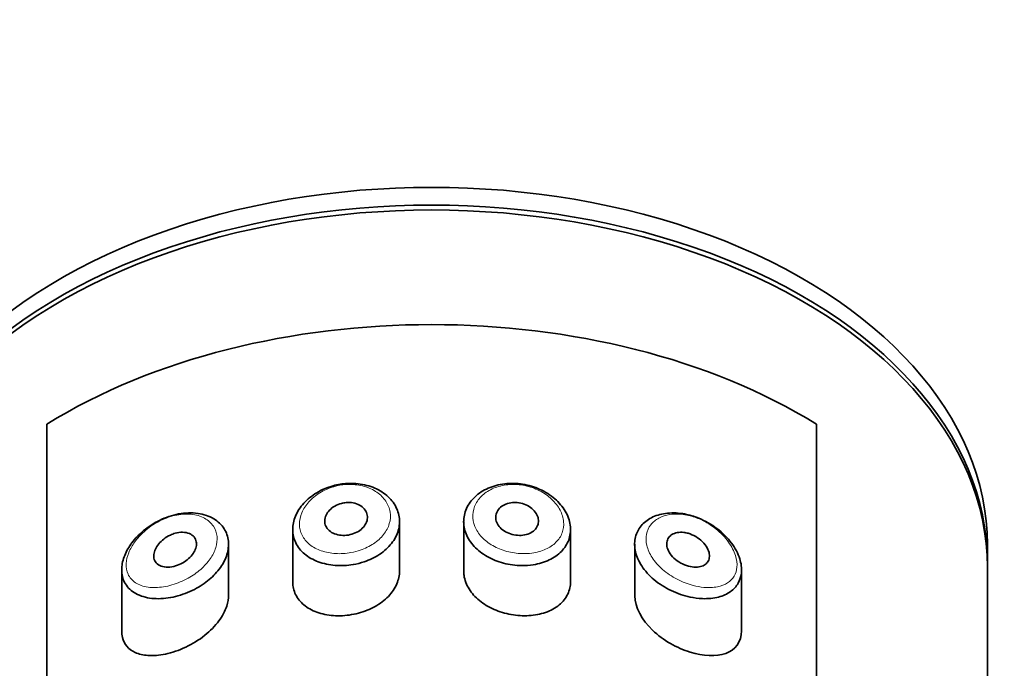
# Model space of a CAD drawing. Units: millimetres. Extents: x 0 to 1453, y 0 to 2729.
# Drawn here: x 927 to 950, y 2547 to 2562 of the extents above; entities that cross this region are included whole.
import ezdxf
from ezdxf import colors
from ezdxf.entities.mleader import LeaderData, LeaderLine
from ezdxf.math import Vec2, Vec3

# ---------------------------------------------------------------- set-up
doc = ezdxf.new("R2010")
doc.units = ezdxf.units.MM
doc.layers.add('DV2_Défaut', color=7, linetype='Continuous')
doc.layers.add('Défaut', color=7, linetype='Continuous')

# ---------------------------------------------------------------- blocks, each defined once
blk = doc.blocks.new('_DOT')
at = {"color": 0}
blk.add_line((0, 0), (-1, 0), dxfattribs=at)
at = {"color": 0, "const_width": 0.333}
blk.add_lwpolyline([(-0.1665, 0, 1), (0.1665, 0, 1)], format="xyb", close=True, dxfattribs=at)
blk = doc.blocks.new('SE1')
at = {"layer": 'DV2_Défaut', "color": 7, "linetype": 'Continuous', "lineweight": 35}
for p, q in [((927.344, 2552.794), (927.344, 2499.937)), ((927.344, 2499.937), (927.344, 2552.794)), ((945.344, 2499.937), (945.344, 2552.794)), ((945.344, 2552.794), (945.344, 2499.937)), ((935.594, 2549.361), (935.594, 2550.512)), ((937.094, 2550.512), (937.094, 2549.36)), ((933.094, 2550.328), (933.094, 2549.112)), ((939.593, 2549.11), (939.593, 2550.329)), ((931.594, 2548.794), (931.594, 2549.982)), ((941.094, 2549.981), (941.094, 2548.793)), ((949.344, 2549.56), (949.344, 2549.975)), ((949.344, 2408.493), (949.344, 2549.445)), ((929.094, 2549.385), (929.094, 2547.961)), ((943.594, 2547.958), (943.594, 2549.386))]:
    blk.add_line(p, q, dxfattribs=at)
for centre, major_axis, start_param, end_param in [((936.344, 2549.975), (13, 0), 0, 3.141593), ((936.344, 2549.56), (13, 0), 0, 3.141593), ((936.344, 2549.445), (13, 0), 0, 3.141593), ((936.344, 2546.764), (13, 0), 0.806114, 2.335479), ((936.344, 2546.764), (-13, 0), 3.947707, 5.477071)]:
    blk.add_ellipse(centre, major_axis=major_axis, ratio=0.642788, start_param=start_param, end_param=end_param, dxfattribs=at)
for points, knots in [([(934.37, 2551.404), (934.402, 2551.406), (934.434, 2551.406), (934.466, 2551.406), (934.606, 2551.405), (934.747, 2551.385), (934.875, 2551.346), (935.002, 2551.307), (935.121, 2551.25), (935.221, 2551.179), (935.321, 2551.108), (935.405, 2551.022), (935.466, 2550.928), (935.528, 2550.835), (935.568, 2550.73), (935.585, 2550.625), (935.601, 2550.519), (935.594, 2550.409), (935.564, 2550.304), (935.534, 2550.198), (935.479, 2550.094), (935.406, 2550.001), (935.332, 2549.907), (935.238, 2549.82), (935.129, 2549.748), (935.021, 2549.675), (934.896, 2549.615), (934.765, 2549.571), (934.683, 2549.544), (934.597, 2549.522), (934.51, 2549.507), (934.37, 2549.483), (934.225, 2549.476), (934.087, 2549.487), (933.949, 2549.498), (933.814, 2549.527), (933.694, 2549.572), (933.573, 2549.617), (933.463, 2549.679), (933.373, 2549.754), (933.284, 2549.829), (933.213, 2549.918), (933.166, 2550.015), (933.119, 2550.111), (933.094, 2550.216), (933.094, 2550.323), (933.093, 2550.428), (933.116, 2550.538), (933.159, 2550.642), (933.203, 2550.746), (933.27, 2550.848), (933.353, 2550.94), (933.437, 2551.033), (933.541, 2551.117), (933.656, 2551.186), (933.773, 2551.256), (933.906, 2551.313), (934.042, 2551.35), (934.149, 2551.379), (934.26, 2551.398), (934.37, 2551.404)], [0, 0, 0, 0, 0.012091, 0.012091, 0.012091, 0.066508, 0.066508, 0.066508, 0.120446, 0.120446, 0.120446, 0.174024, 0.174024, 0.174024, 0.227463, 0.227463, 0.227463, 0.28088, 0.28088, 0.28088, 0.334291, 0.334291, 0.334291, 0.387684, 0.387684, 0.387684, 0.441079, 0.441079, 0.441079, 0.47444, 0.47444, 0.47444, 0.528831, 0.528831, 0.528831, 0.583176, 0.583176, 0.583176, 0.637784, 0.637784, 0.637784, 0.692133, 0.692133, 0.692133, 0.745565, 0.745565, 0.745565, 0.798101, 0.798101, 0.798101, 0.850519, 0.850519, 0.850519, 0.903663, 0.903663, 0.903663, 0.957769, 0.957769, 0.957769, 1, 1, 1, 1]), ([(938.317, 2551.404), (938.386, 2551.4), (938.456, 2551.391), (938.524, 2551.378), (938.663, 2551.352), (938.8, 2551.306), (938.925, 2551.244), (939.05, 2551.182), (939.165, 2551.103), (939.262, 2551.013), (939.358, 2550.924), (939.437, 2550.821), (939.493, 2550.715), (939.548, 2550.611), (939.581, 2550.5), (939.591, 2550.391), (939.6, 2550.285), (939.586, 2550.179), (939.55, 2550.081), (939.514, 2549.984), (939.455, 2549.893), (939.379, 2549.815), (939.302, 2549.735), (939.204, 2549.667), (939.094, 2549.615), (938.982, 2549.561), (938.854, 2549.522), (938.721, 2549.502), (938.633, 2549.488), (938.541, 2549.481), (938.448, 2549.482), (938.308, 2549.484), (938.165, 2549.504), (938.029, 2549.539), (937.893, 2549.575), (937.761, 2549.628), (937.644, 2549.695), (937.528, 2549.761), (937.423, 2549.842), (937.34, 2549.932), (937.257, 2550.021), (937.191, 2550.122), (937.15, 2550.226), (937.108, 2550.329), (937.089, 2550.439), (937.094, 2550.546), (937.099, 2550.652), (937.128, 2550.759), (937.179, 2550.857), (937.23, 2550.955), (937.303, 2551.046), (937.394, 2551.123), (937.485, 2551.2), (937.595, 2551.265), (937.715, 2551.312), (937.836, 2551.359), (937.969, 2551.39), (938.106, 2551.401), (938.175, 2551.407), (938.246, 2551.408), (938.317, 2551.404)], [0, 0, 0, 0, 0.026386, 0.026386, 0.026386, 0.080544, 0.080544, 0.080544, 0.135128, 0.135128, 0.135128, 0.189592, 0.189592, 0.189592, 0.243227, 0.243227, 0.243227, 0.295895, 0.295895, 0.295895, 0.348269, 0.348269, 0.348269, 0.401244, 0.401244, 0.401244, 0.455199, 0.455199, 0.455199, 0.490683, 0.490683, 0.490683, 0.544671, 0.544671, 0.544671, 0.598739, 0.598739, 0.598739, 0.65249, 0.65249, 0.65249, 0.705988, 0.705988, 0.705988, 0.759417, 0.759417, 0.759417, 0.812839, 0.812839, 0.812839, 0.86625, 0.86625, 0.86625, 0.919642, 0.919642, 0.919642, 0.97308, 0.97308, 0.97308, 1, 1, 1, 1]), ([(934.344, 2550.957), (934.4, 2550.962), (934.457, 2550.959), (934.51, 2550.949), (934.563, 2550.939), (934.613, 2550.921), (934.657, 2550.897), (934.701, 2550.873), (934.739, 2550.843), (934.769, 2550.808), (934.798, 2550.774), (934.82, 2550.734), (934.832, 2550.693), (934.844, 2550.652), (934.847, 2550.608), (934.84, 2550.566), (934.833, 2550.523), (934.817, 2550.48), (934.792, 2550.44), (934.768, 2550.4), (934.734, 2550.362), (934.695, 2550.329), (934.655, 2550.297), (934.608, 2550.268), (934.558, 2550.246), (934.508, 2550.224), (934.452, 2550.207), (934.397, 2550.198), (934.341, 2550.189), (934.284, 2550.186), (934.229, 2550.191), (934.174, 2550.196), (934.121, 2550.208), (934.073, 2550.227), (934.026, 2550.246), (933.983, 2550.271), (933.948, 2550.302), (933.914, 2550.333), (933.886, 2550.369), (933.869, 2550.408), (933.851, 2550.447), (933.843, 2550.489), (933.844, 2550.532), (933.845, 2550.575), (933.855, 2550.619), (933.874, 2550.66), (933.893, 2550.702), (933.921, 2550.743), (933.956, 2550.779), (933.991, 2550.816), (934.033, 2550.849), (934.081, 2550.876), (934.128, 2550.903), (934.182, 2550.925), (934.236, 2550.939), (934.271, 2550.948), (934.308, 2550.954), (934.344, 2550.957)], [0, 0, 0, 0, 0.054135, 0.054135, 0.054135, 0.10829, 0.10829, 0.10829, 0.162155, 0.162155, 0.162155, 0.21566, 0.21566, 0.21566, 0.26894, 0.26894, 0.26894, 0.322132, 0.322132, 0.322132, 0.375363, 0.375363, 0.375363, 0.428763, 0.428763, 0.428763, 0.482472, 0.482472, 0.482472, 0.536578, 0.536578, 0.536578, 0.591006, 0.591006, 0.591006, 0.645443, 0.645443, 0.645443, 0.699447, 0.699447, 0.699447, 0.752756, 0.752756, 0.752756, 0.805545, 0.805545, 0.805545, 0.858337, 0.858337, 0.858337, 0.911642, 0.911642, 0.911642, 0.965627, 0.965627, 0.965627, 1, 1, 1, 1]), ([(938.344, 2550.957), (938.4, 2550.952), (938.457, 2550.94), (938.51, 2550.92), (938.564, 2550.901), (938.614, 2550.874), (938.658, 2550.842), (938.702, 2550.811), (938.741, 2550.773), (938.77, 2550.733), (938.799, 2550.693), (938.821, 2550.65), (938.833, 2550.606), (938.844, 2550.564), (938.847, 2550.52), (938.84, 2550.478), (938.833, 2550.437), (938.816, 2550.397), (938.792, 2550.362), (938.768, 2550.326), (938.735, 2550.295), (938.695, 2550.269), (938.656, 2550.243), (938.609, 2550.222), (938.559, 2550.209), (938.508, 2550.195), (938.453, 2550.188), (938.397, 2550.189), (938.341, 2550.189), (938.283, 2550.197), (938.228, 2550.211), (938.173, 2550.226), (938.119, 2550.247), (938.072, 2550.275), (938.025, 2550.301), (937.982, 2550.335), (937.947, 2550.371), (937.913, 2550.407), (937.886, 2550.448), (937.869, 2550.49), (937.851, 2550.532), (937.843, 2550.576), (937.844, 2550.619), (937.845, 2550.661), (937.855, 2550.704), (937.874, 2550.742), (937.894, 2550.781), (937.922, 2550.817), (937.958, 2550.848), (937.993, 2550.878), (938.036, 2550.904), (938.084, 2550.922), (938.131, 2550.941), (938.185, 2550.953), (938.239, 2550.958), (938.273, 2550.96), (938.309, 2550.96), (938.344, 2550.957)], [0, 0, 0, 0, 0.05445, 0.05445, 0.05445, 0.108906, 0.108906, 0.108906, 0.16325, 0.16325, 0.16325, 0.217041, 0.217041, 0.217041, 0.270141, 0.270141, 0.270141, 0.322866, 0.322866, 0.322866, 0.375778, 0.375778, 0.375778, 0.429304, 0.429304, 0.429304, 0.483472, 0.483472, 0.483472, 0.537947, 0.537947, 0.537947, 0.592305, 0.592305, 0.592305, 0.646293, 0.646293, 0.646293, 0.699896, 0.699896, 0.699896, 0.753228, 0.753228, 0.753228, 0.806432, 0.806432, 0.806432, 0.859636, 0.859636, 0.859636, 0.912968, 0.912968, 0.912968, 0.966568, 0.966568, 0.966568, 1, 1, 1, 1]), ([(930.426, 2550.69), (930.579, 2550.718), (930.735, 2550.723), (930.877, 2550.703), (931.014, 2550.683), (931.143, 2550.64), (931.249, 2550.576), (931.349, 2550.516), (931.432, 2550.436), (931.491, 2550.344), (931.545, 2550.258), (931.58, 2550.159), (931.59, 2550.055), (931.6, 2549.955), (931.588, 2549.848), (931.556, 2549.743), (931.524, 2549.639), (931.471, 2549.535), (931.402, 2549.437), (931.331, 2549.337), (931.243, 2549.242), (931.143, 2549.157), (931.039, 2549.069), (930.92, 2548.991), (930.796, 2548.927), (930.727, 2548.891), (930.655, 2548.859), (930.582, 2548.831), (930.432, 2548.774), (930.275, 2548.736), (930.125, 2548.719), (929.975, 2548.702), (929.829, 2548.706), (929.697, 2548.732), (929.565, 2548.758), (929.445, 2548.807), (929.349, 2548.876), (929.259, 2548.942), (929.188, 2549.027), (929.145, 2549.127), (929.106, 2549.215), (929.089, 2549.316), (929.095, 2549.422), (929.1, 2549.518), (929.124, 2549.621), (929.164, 2549.722), (929.205, 2549.822), (929.264, 2549.923), (929.335, 2550.018), (929.411, 2550.119), (929.504, 2550.216), (929.606, 2550.3), (929.719, 2550.394), (929.846, 2550.476), (929.978, 2550.541), (930.122, 2550.611), (930.275, 2550.662), (930.426, 2550.69)], [0, 0, 0, 0, 0.06109, 0.06109, 0.06109, 0.120126, 0.120126, 0.120126, 0.17515, 0.17515, 0.17515, 0.226631, 0.226631, 0.226631, 0.276023, 0.276023, 0.276023, 0.324828, 0.324828, 0.324828, 0.37442, 0.37442, 0.37442, 0.426091, 0.426091, 0.426091, 0.454869, 0.454869, 0.454869, 0.515328, 0.515328, 0.515328, 0.575739, 0.575739, 0.575739, 0.63676, 0.63676, 0.63676, 0.693898, 0.693898, 0.693898, 0.744363, 0.744363, 0.744363, 0.790367, 0.790367, 0.790367, 0.836314, 0.836314, 0.836314, 0.885727, 0.885727, 0.885727, 0.940433, 0.940433, 0.940433, 1, 1, 1, 1]), ([(942.261, 2550.69), (942.373, 2550.669), (942.486, 2550.636), (942.595, 2550.591), (942.744, 2550.53), (942.89, 2550.447), (943.019, 2550.349), (943.149, 2550.251), (943.267, 2550.133), (943.359, 2550.009), (943.445, 2549.892), (943.512, 2549.766), (943.551, 2549.643), (943.586, 2549.534), (943.6, 2549.424), (943.591, 2549.323), (943.583, 2549.231), (943.556, 2549.144), (943.513, 2549.069), (943.47, 2548.993), (943.409, 2548.927), (943.336, 2548.874), (943.256, 2548.818), (943.161, 2548.775), (943.057, 2548.747), (942.941, 2548.717), (942.811, 2548.704), (942.677, 2548.71), (942.584, 2548.714), (942.487, 2548.726), (942.389, 2548.747), (942.242, 2548.778), (942.09, 2548.83), (941.948, 2548.898), (941.804, 2548.967), (941.666, 2549.055), (941.546, 2549.156), (941.433, 2549.251), (941.334, 2549.361), (941.259, 2549.475), (941.19, 2549.581), (941.14, 2549.695), (941.114, 2549.806), (941.09, 2549.912), (941.087, 2550.019), (941.106, 2550.117), (941.125, 2550.213), (941.165, 2550.304), (941.223, 2550.383), (941.281, 2550.462), (941.359, 2550.53), (941.449, 2550.582), (941.543, 2550.637), (941.652, 2550.675), (941.769, 2550.696), (941.892, 2550.718), (942.027, 2550.721), (942.162, 2550.705), (942.195, 2550.701), (942.228, 2550.696), (942.261, 2550.69)], [0, 0, 0, 0, 0.044068, 0.044068, 0.044068, 0.10462, 0.10462, 0.10462, 0.165581, 0.165581, 0.165581, 0.222319, 0.222319, 0.222319, 0.272372, 0.272372, 0.272372, 0.318268, 0.318268, 0.318268, 0.364418, 0.364418, 0.364418, 0.414237, 0.414237, 0.414237, 0.469407, 0.469407, 0.469407, 0.507687, 0.507687, 0.507687, 0.566389, 0.566389, 0.566389, 0.625696, 0.625696, 0.625696, 0.682027, 0.682027, 0.682027, 0.734515, 0.734515, 0.734515, 0.784408, 0.784408, 0.784408, 0.833237, 0.833237, 0.833237, 0.882416, 0.882416, 0.882416, 0.93326, 0.93326, 0.93326, 0.986966, 0.986966, 0.986966, 1, 1, 1, 1]), ([(930.344, 2550.238), (930.403, 2550.255), (930.463, 2550.263), (930.52, 2550.262), (930.576, 2550.261), (930.63, 2550.251), (930.677, 2550.231), (930.721, 2550.213), (930.759, 2550.185), (930.787, 2550.152), (930.812, 2550.12), (930.83, 2550.083), (930.838, 2550.042), (930.846, 2550.003), (930.845, 2549.961), (930.836, 2549.919), (930.826, 2549.877), (930.809, 2549.834), (930.785, 2549.793), (930.76, 2549.752), (930.728, 2549.711), (930.691, 2549.674), (930.652, 2549.635), (930.607, 2549.6), (930.56, 2549.57), (930.509, 2549.537), (930.454, 2549.51), (930.399, 2549.49), (930.34, 2549.469), (930.28, 2549.455), (930.222, 2549.449), (930.163, 2549.444), (930.105, 2549.447), (930.055, 2549.459), (930.005, 2549.471), (929.96, 2549.493), (929.926, 2549.523), (929.894, 2549.55), (929.87, 2549.585), (929.857, 2549.625), (929.845, 2549.661), (929.841, 2549.702), (929.846, 2549.744), (929.85, 2549.784), (929.863, 2549.826), (929.882, 2549.868), (929.902, 2549.909), (929.929, 2549.951), (929.96, 2549.99), (929.994, 2550.031), (930.035, 2550.07), (930.078, 2550.104), (930.126, 2550.141), (930.179, 2550.173), (930.233, 2550.198), (930.269, 2550.214), (930.307, 2550.228), (930.344, 2550.238)], [0, 0, 0, 0, 0.059515, 0.059515, 0.059515, 0.119219, 0.119219, 0.119219, 0.175762, 0.175762, 0.175762, 0.227805, 0.227805, 0.227805, 0.27664, 0.27664, 0.27664, 0.324401, 0.324401, 0.324401, 0.373178, 0.373178, 0.373178, 0.424681, 0.424681, 0.424681, 0.479997, 0.479997, 0.479997, 0.539117, 0.539117, 0.539117, 0.600288, 0.600288, 0.600288, 0.659949, 0.659949, 0.659949, 0.714588, 0.714588, 0.714588, 0.763723, 0.763723, 0.763723, 0.8101, 0.8101, 0.8101, 0.857244, 0.857244, 0.857244, 0.907879, 0.907879, 0.907879, 0.963344, 0.963344, 0.963344, 1, 1, 1, 1]), ([(942.344, 2550.238), (942.404, 2550.221), (942.465, 2550.195), (942.522, 2550.162), (942.579, 2550.129), (942.633, 2550.087), (942.68, 2550.041), (942.724, 2549.997), (942.762, 2549.947), (942.79, 2549.896), (942.815, 2549.85), (942.833, 2549.802), (942.84, 2549.756), (942.846, 2549.714), (942.844, 2549.674), (942.834, 2549.638), (942.825, 2549.603), (942.807, 2549.571), (942.784, 2549.545), (942.76, 2549.518), (942.729, 2549.496), (942.693, 2549.48), (942.654, 2549.463), (942.61, 2549.452), (942.562, 2549.448), (942.51, 2549.444), (942.454, 2549.448), (942.398, 2549.459), (942.337, 2549.471), (942.275, 2549.492), (942.216, 2549.52), (942.157, 2549.548), (942.099, 2549.585), (942.049, 2549.626), (942, 2549.666), (941.957, 2549.712), (941.924, 2549.76), (941.893, 2549.804), (941.87, 2549.852), (941.857, 2549.898), (941.844, 2549.941), (941.841, 2549.985), (941.846, 2550.024), (941.851, 2550.063), (941.864, 2550.099), (941.884, 2550.13), (941.905, 2550.162), (941.934, 2550.188), (941.967, 2550.209), (942.002, 2550.231), (942.044, 2550.246), (942.089, 2550.255), (942.137, 2550.264), (942.19, 2550.265), (942.243, 2550.258), (942.276, 2550.255), (942.31, 2550.248), (942.344, 2550.238)], [0, 0, 0, 0, 0.060716, 0.060716, 0.060716, 0.121568, 0.121568, 0.121568, 0.179922, 0.179922, 0.179922, 0.232679, 0.232679, 0.232679, 0.280567, 0.280567, 0.280567, 0.326857, 0.326857, 0.326857, 0.374918, 0.374918, 0.374918, 0.427078, 0.427078, 0.427078, 0.484114, 0.484114, 0.484114, 0.54468, 0.54468, 0.54468, 0.605515, 0.605515, 0.605515, 0.66322, 0.66322, 0.66322, 0.716362, 0.716362, 0.716362, 0.765816, 0.765816, 0.765816, 0.813612, 0.813612, 0.813612, 0.861897, 0.861897, 0.861897, 0.912499, 0.912499, 0.912499, 0.966706, 0.966706, 0.966706, 1, 1, 1, 1]), ([(933.094, 2549.109), (933.094, 2549.067), (933.097, 2549.026), (933.104, 2548.987), (933.122, 2548.886), (933.162, 2548.791), (933.222, 2548.708), (933.282, 2548.624), (933.363, 2548.55), (933.458, 2548.49), (933.556, 2548.429), (933.672, 2548.382), (933.797, 2548.352), (933.924, 2548.321), (934.064, 2548.306), (934.205, 2548.309), (934.346, 2548.312), (934.492, 2548.333), (934.631, 2548.37), (934.769, 2548.407), (934.903, 2548.46), (935.022, 2548.527), (935.139, 2548.593), (935.246, 2548.674), (935.332, 2548.763), (935.417, 2548.852), (935.485, 2548.951), (935.529, 2549.055), (935.571, 2549.154), (935.594, 2549.258), (935.594, 2549.361)], [0, 0, 0, 0, 0.041144, 0.041144, 0.041144, 0.144513, 0.144513, 0.144513, 0.248884, 0.248884, 0.248884, 0.356148, 0.356148, 0.356148, 0.465819, 0.465819, 0.465819, 0.575749, 0.575749, 0.575749, 0.684284, 0.684284, 0.684284, 0.791397, 0.791397, 0.791397, 0.897889, 0.897889, 0.897889, 1, 1, 1, 1]), ([(937.094, 2549.36), (937.094, 2549.323), (937.096, 2549.286), (937.102, 2549.25), (937.118, 2549.143), (937.158, 2549.036), (937.219, 2548.937), (937.28, 2548.838), (937.364, 2548.745), (937.463, 2548.664), (937.562, 2548.583), (937.679, 2548.513), (937.804, 2548.458), (937.929, 2548.403), (938.066, 2548.362), (938.204, 2548.337), (938.343, 2548.312), (938.485, 2548.304), (938.621, 2548.312), (938.758, 2548.32), (938.891, 2548.346), (939.01, 2548.387), (939.131, 2548.429), (939.239, 2548.488), (939.327, 2548.561), (939.415, 2548.633), (939.484, 2548.721), (939.529, 2548.817), (939.572, 2548.907), (939.593, 2549.007), (939.593, 2549.11)], [0, 0, 0, 0, 0.036448, 0.036448, 0.036448, 0.142938, 0.142938, 0.142938, 0.249406, 0.249406, 0.249406, 0.355818, 0.355818, 0.355818, 0.462398, 0.462398, 0.462398, 0.569821, 0.569821, 0.569821, 0.678769, 0.678769, 0.678769, 0.788848, 0.788848, 0.788848, 0.898081, 0.898081, 0.898081, 1, 1, 1, 1]), ([(929.094, 2547.955), (929.094, 2547.9), (929.1, 2547.848), (929.111, 2547.8), (929.131, 2547.721), (929.167, 2547.651), (929.215, 2547.594), (929.267, 2547.533), (929.334, 2547.485), (929.41, 2547.45), (929.497, 2547.41), (929.599, 2547.387), (929.709, 2547.38), (929.835, 2547.371), (929.974, 2547.382), (930.117, 2547.412), (930.272, 2547.445), (930.435, 2547.5), (930.592, 2547.574), (930.748, 2547.648), (930.903, 2547.742), (931.04, 2547.852), (931.165, 2547.953), (931.279, 2548.069), (931.369, 2548.191), (931.45, 2548.301), (931.513, 2548.42), (931.55, 2548.536), (931.579, 2548.624), (931.593, 2548.713), (931.593, 2548.798)], [0, 0, 0, 0, 0.050807, 0.050807, 0.050807, 0.13454, 0.13454, 0.13454, 0.223763, 0.223763, 0.223763, 0.326182, 0.326182, 0.326182, 0.444465, 0.444465, 0.444465, 0.573267, 0.573267, 0.573267, 0.700425, 0.700425, 0.700425, 0.816565, 0.816565, 0.816565, 0.921045, 0.921045, 0.921045, 1, 1, 1, 1]), ([(941.094, 2548.797), (941.094, 2548.791), (941.094, 2548.785), (941.1, 2548.511), (941.263, 2548.21), (941.761, 2547.732), (942.083, 2547.554), (942.698, 2547.364), (942.999, 2547.348), (943.443, 2547.507), (943.593, 2547.693), (943.593, 2547.955)], [0, 0, 0, 0, 0.005906, 0.005906, 0.255729, 0.255729, 0.505553, 0.505553, 0.755377, 0.755377, 1, 1, 1, 1])]:
    blk.add_open_spline(points, degree=3, knots=knots, dxfattribs=at)
at = {"layer": 'DV2_Défaut', "color": 7, "linetype": 'Continuous', "lineweight": 18}
for points, knots in [([(934.339, 2551.378), (934.245, 2551.371), (934.151, 2551.355), (934.06, 2551.328), (933.943, 2551.295), (933.83, 2551.245), (933.729, 2551.184), (933.632, 2551.124), (933.545, 2551.052), (933.473, 2550.973), (933.402, 2550.894), (933.346, 2550.807), (933.308, 2550.719), (933.271, 2550.63), (933.252, 2550.538), (933.252, 2550.45), (933.253, 2550.36), (933.274, 2550.271), (933.314, 2550.192), (933.354, 2550.112), (933.415, 2550.038), (933.491, 2549.977), (933.567, 2549.915), (933.661, 2549.865), (933.763, 2549.829), (933.866, 2549.794), (933.981, 2549.772), (934.098, 2549.764), (934.215, 2549.757), (934.339, 2549.765), (934.458, 2549.787), (934.532, 2549.8), (934.605, 2549.819), (934.676, 2549.843), (934.787, 2549.881), (934.893, 2549.933), (934.985, 2549.995), (935.077, 2550.057), (935.158, 2550.13), (935.221, 2550.209), (935.283, 2550.289), (935.33, 2550.376), (935.355, 2550.465), (935.381, 2550.554), (935.387, 2550.646), (935.373, 2550.735), (935.359, 2550.824), (935.325, 2550.911), (935.272, 2550.989), (935.22, 2551.068), (935.148, 2551.139), (935.064, 2551.198), (934.978, 2551.257), (934.877, 2551.304), (934.769, 2551.335), (934.66, 2551.366), (934.54, 2551.382), (934.42, 2551.381), (934.393, 2551.381), (934.366, 2551.38), (934.339, 2551.378)], [0, 0, 0, 0, 0.042565, 0.042565, 0.042565, 0.097393, 0.097393, 0.097393, 0.150242, 0.150242, 0.150242, 0.202465, 0.202465, 0.202465, 0.25461, 0.25461, 0.25461, 0.307649, 0.307649, 0.307649, 0.361815, 0.361815, 0.361815, 0.416544, 0.416544, 0.416544, 0.471245, 0.471245, 0.471245, 0.526056, 0.526056, 0.526056, 0.559633, 0.559633, 0.559633, 0.613191, 0.613191, 0.613191, 0.666487, 0.666487, 0.666487, 0.719576, 0.719576, 0.719576, 0.772566, 0.772566, 0.772566, 0.825637, 0.825637, 0.825637, 0.879042, 0.879042, 0.879042, 0.933072, 0.933072, 0.933072, 0.987814, 0.987814, 0.987814, 1, 1, 1, 1]), ([(938.348, 2551.378), (938.288, 2551.382), (938.227, 2551.382), (938.168, 2551.378), (938.051, 2551.37), (937.936, 2551.346), (937.832, 2551.306), (937.731, 2551.268), (937.639, 2551.215), (937.562, 2551.152), (937.485, 2551.088), (937.422, 2551.011), (937.379, 2550.929), (937.336, 2550.848), (937.311, 2550.758), (937.307, 2550.669), (937.303, 2550.579), (937.319, 2550.487), (937.354, 2550.399), (937.39, 2550.312), (937.445, 2550.227), (937.516, 2550.151), (937.587, 2550.075), (937.676, 2550.006), (937.775, 2549.95), (937.875, 2549.893), (937.987, 2549.847), (938.103, 2549.815), (938.219, 2549.784), (938.341, 2549.766), (938.46, 2549.762), (938.538, 2549.76), (938.617, 2549.764), (938.692, 2549.775), (938.805, 2549.79), (938.914, 2549.82), (939.01, 2549.864), (939.103, 2549.906), (939.186, 2549.961), (939.252, 2550.027), (939.317, 2550.091), (939.367, 2550.166), (939.397, 2550.247), (939.428, 2550.329), (939.44, 2550.418), (939.432, 2550.507), (939.424, 2550.598), (939.396, 2550.692), (939.349, 2550.781), (939.301, 2550.871), (939.234, 2550.959), (939.152, 2551.036), (939.07, 2551.113), (938.972, 2551.181), (938.865, 2551.235), (938.759, 2551.289), (938.642, 2551.33), (938.524, 2551.354), (938.466, 2551.366), (938.407, 2551.374), (938.348, 2551.378)], [0, 0, 0, 0, 0.027121, 0.027121, 0.027121, 0.081436, 0.081436, 0.081436, 0.134239, 0.134239, 0.134239, 0.187417, 0.187417, 0.187417, 0.240438, 0.240438, 0.240438, 0.29345, 0.29345, 0.29345, 0.346671, 0.346671, 0.346671, 0.400388, 0.400388, 0.400388, 0.454683, 0.454683, 0.454683, 0.509065, 0.509065, 0.509065, 0.544829, 0.544829, 0.544829, 0.599085, 0.599085, 0.599085, 0.652099, 0.652099, 0.652099, 0.704233, 0.704233, 0.704233, 0.756494, 0.756494, 0.756494, 0.809762, 0.809762, 0.809762, 0.864099, 0.864099, 0.864099, 0.918859, 0.918859, 0.918859, 0.973399, 0.973399, 0.973399, 1, 1, 1, 1]), ([(930.332, 2550.655), (930.332, 2550.655), (930.332, 2550.655), (930.332, 2550.655), (930.204, 2550.625), (930.074, 2550.575), (929.952, 2550.51), (929.833, 2550.447), (929.718, 2550.367), (929.617, 2550.276), (929.538, 2550.205), (929.465, 2550.125), (929.404, 2550.041), (929.344, 2549.959), (929.294, 2549.871), (929.259, 2549.784), (929.224, 2549.698), (929.203, 2549.61), (929.199, 2549.529), (929.194, 2549.44), (929.209, 2549.355), (929.242, 2549.283), (929.279, 2549.202), (929.34, 2549.133), (929.415, 2549.083), (929.498, 2549.029), (929.6, 2548.994), (929.712, 2548.978), (929.825, 2548.963), (929.949, 2548.966), (930.076, 2548.986), (930.204, 2549.007), (930.337, 2549.046), (930.466, 2549.1), (930.527, 2549.126), (930.589, 2549.155), (930.648, 2549.188), (930.753, 2549.247), (930.854, 2549.317), (930.943, 2549.395), (931.027, 2549.469), (931.103, 2549.552), (931.163, 2549.639), (931.222, 2549.723), (931.267, 2549.813), (931.295, 2549.902), (931.322, 2549.991), (931.332, 2550.081), (931.324, 2550.164), (931.315, 2550.251), (931.286, 2550.334), (931.239, 2550.404), (931.189, 2550.48), (931.118, 2550.544), (931.034, 2550.59), (930.942, 2550.641), (930.832, 2550.672), (930.716, 2550.684), (930.595, 2550.695), (930.463, 2550.685), (930.332, 2550.655)], [0, 0, 0, 0, 0.000102, 0.000102, 0.000102, 0.060603, 0.060603, 0.060603, 0.119477, 0.119477, 0.119477, 0.165691, 0.165691, 0.165691, 0.21125, 0.21125, 0.21125, 0.256431, 0.256431, 0.256431, 0.30595, 0.30595, 0.30595, 0.362591, 0.362591, 0.362591, 0.423987, 0.423987, 0.423987, 0.485375, 0.485375, 0.485375, 0.546877, 0.546877, 0.546877, 0.576036, 0.576036, 0.576036, 0.627995, 0.627995, 0.627995, 0.677323, 0.677323, 0.677323, 0.72541, 0.72541, 0.72541, 0.773839, 0.773839, 0.773839, 0.824404, 0.824404, 0.824404, 0.8789, 0.8789, 0.8789, 0.938085, 0.938085, 0.938085, 1, 1, 1, 1]), ([(942.355, 2550.655), (942.326, 2550.661), (942.298, 2550.667), (942.27, 2550.672), (942.149, 2550.692), (942.028, 2550.694), (941.918, 2550.677), (941.825, 2550.663), (941.738, 2550.635), (941.663, 2550.595), (941.586, 2550.555), (941.52, 2550.5), (941.47, 2550.436), (941.421, 2550.372), (941.387, 2550.297), (941.371, 2550.217), (941.355, 2550.135), (941.357, 2550.045), (941.378, 2549.955), (941.4, 2549.861), (941.443, 2549.763), (941.502, 2549.672), (941.566, 2549.573), (941.65, 2549.477), (941.746, 2549.394), (941.848, 2549.304), (941.966, 2549.225), (942.088, 2549.162), (942.209, 2549.099), (942.338, 2549.05), (942.464, 2549.017), (942.546, 2548.996), (942.629, 2548.981), (942.709, 2548.974), (942.823, 2548.963), (942.933, 2548.968), (943.032, 2548.988), (943.12, 2549.006), (943.201, 2549.038), (943.269, 2549.082), (943.331, 2549.122), (943.383, 2549.174), (943.42, 2549.236), (943.457, 2549.297), (943.48, 2549.369), (943.487, 2549.446), (943.494, 2549.53), (943.482, 2549.623), (943.453, 2549.716), (943.419, 2549.823), (943.362, 2549.932), (943.289, 2550.033), (943.21, 2550.143), (943.11, 2550.247), (943, 2550.336), (942.889, 2550.424), (942.766, 2550.5), (942.639, 2550.558), (942.546, 2550.6), (942.45, 2550.633), (942.355, 2550.655)], [0, 0, 0, 0, 0.013251, 0.013251, 0.013251, 0.070711, 0.070711, 0.070711, 0.118518, 0.118518, 0.118518, 0.167246, 0.167246, 0.167246, 0.215231, 0.215231, 0.215231, 0.264122, 0.264122, 0.264122, 0.315761, 0.315761, 0.315761, 0.371739, 0.371739, 0.371739, 0.431405, 0.431405, 0.431405, 0.491009, 0.491009, 0.491009, 0.529995, 0.529995, 0.529995, 0.585981, 0.585981, 0.585981, 0.636056, 0.636056, 0.636056, 0.681871, 0.681871, 0.681871, 0.726981, 0.726981, 0.726981, 0.776094, 0.776094, 0.776094, 0.832297, 0.832297, 0.832297, 0.893589, 0.893589, 0.893589, 0.955112, 0.955112, 0.955112, 1, 1, 1, 1])]:
    blk.add_open_spline(points, degree=3, knots=knots, dxfattribs=at)

msp = doc.modelspace()

# ---------------------------------------------------------------- block references
at = {"layer": 'Défaut'}
msp.add_blockref('SE1', (0, 0), dxfattribs=at)

# ---------------------------------------------------------------- leaders
at = {"layer": 'Défaut', "color": 7, "linetype": 'Continuous', "lineweight": 18}
ml = msp.add_multileader_mtext('Standard', dxfattribs=at)
ml.set_content('{\\pxsm0.9;\\fSolid Edge ISO|b1||i0||c0|p34;\\W1.;04/05/2023\\P}', color=256)
ml.set_leader_properties()
ml.set_arrow_properties(name='DOT')
ml.build(insert=Vec2(0, 0))
ml.multileader.update_dxf_attribs({"leader_type": 0, "dogleg_length": 0, "arrow_head_size": 12})
ctx = ml.context
ctx.base_point, ctx.char_height, ctx.arrow_head_size, ctx.landing_gap_size = Vec3(1365.955, 2709.88), 12, 12, 4.2
notes = []
notes.append((ctx, [(0, (0, 0, 0), (0, 0), (1, 0), 1, [])]))
ctx.mtext.insert = Vec3(1367.955, 2716)
for ctx, leaders in notes:
    for number, flags, end, landing, length, lines in leaders:
        leader = LeaderData()
        leader.index, (leader.has_last_leader_line, leader.has_dogleg_vector, leader.attachment_direction) = number, flags
        leader.last_leader_point, leader.dogleg_vector, leader.dogleg_length = Vec3(end), Vec3(landing), length
        for number, points, colour, breaks in lines:
            line = LeaderLine()
            line.index, line.vertices, line.color, line.breaks = number, Vec3.list(points), colors.encode_raw_color(colour), breaks
            leader.lines.append(line)
        ctx.leaders.append(leader)

doc.saveas('drawing.dxf')
